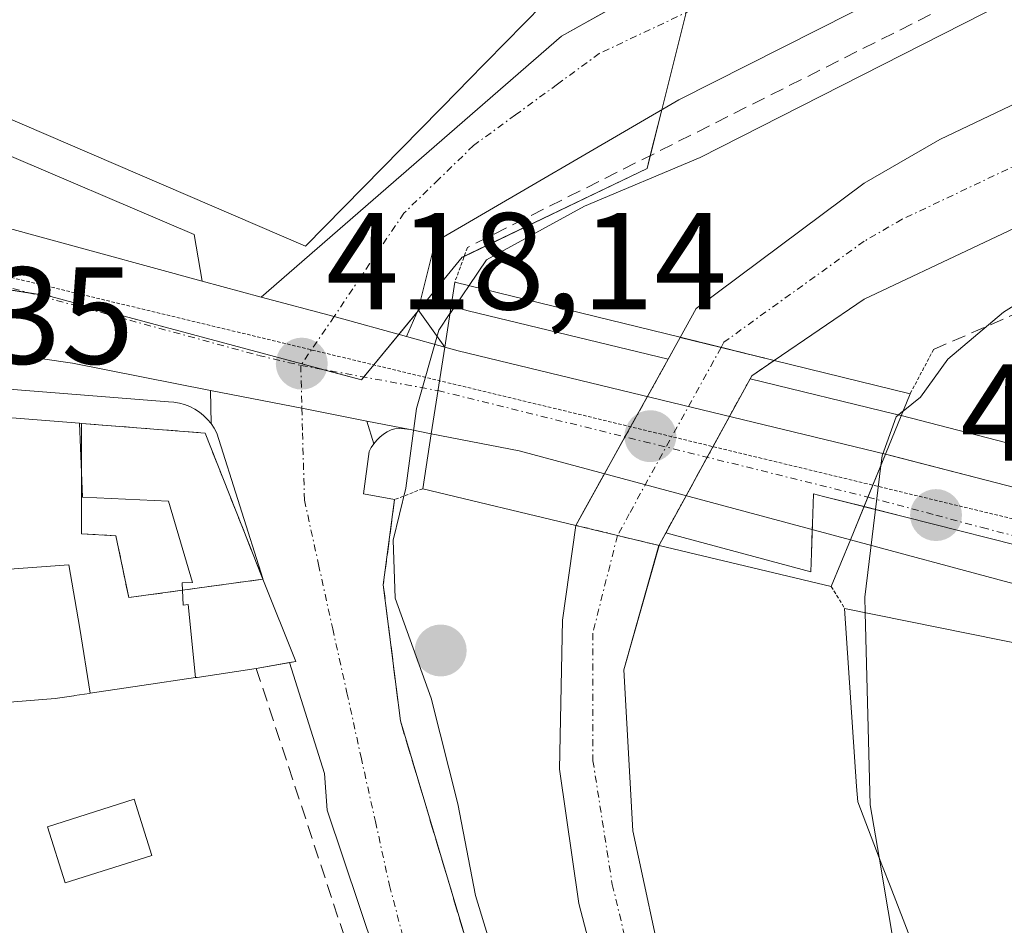
# Model space of a CAD drawing. Units: metres. Extents: x 607771 to 611232, y 4708447 to 4710815.
# Drawn here: x 608855 to 608926, y 4709025 to 4709091 of the extents above; entities that cross this region are included whole.
import ezdxf
from ezdxf.enums import TextEntityAlignment as Align

# ---------------------------------------------------------------- set-up
doc = ezdxf.new("R2010")
doc.units = ezdxf.units.M
doc.header["$MEASUREMENT"] = 0
for name, pattern in [('TRAZO_Y_PUNTO', [1, 0.5, -0.25, 0, -0.25]), ('TRAZOS2', [0.375, 0.25, -0.125]), ('TRAZOSX2', [1.5, 1, -0.5])]:
    doc.linetypes.add(name, pattern=pattern)
for name, color, linetype, lineweight in [('Carretera de calzada única', 19, 'Continuous', 13), ('Carretera de calzada única Cxs', 19, 'Continuous', 13), ('Carretera de calzada única eje', 19, 'TRAZO_Y_PUNTO', 0), ('Carátula', 7, 'Continuous', 5), ('Corriente natural Cxs', 5, 'Continuous', 13), ('Corriente natural eje', 5, 'TRAZO_Y_PUNTO', 0), ('Corriente natural eje oculto', 252, 'TRAZO_Y_PUNTO', 0), ('Corriente natural oculto Cxs', 252, 'Continuous', 13), ('Corriente natural superficial', 5, 'Continuous', 13), ('Corriente natural superficial oculto', 252, 'TRAZO_Y_PUNTO', 13), ('Curva de nivel normal', 36, 'Continuous', 0), ('Edificación', 1, 'Continuous', 13), ('Edificación Cxs', 1, 'Continuous', 13), ('Elemento construido', 1, 'Continuous', 0), ('Estanque', 2, 'Continuous', 0), ('Estanque Cxs', 2, 'Continuous', 0), ('Instalación de servicios públicos', 9, 'TRAZOSX2', 0), ('Instalación de servicios públicos CxS', 9, 'Continuous', 0), ('Muro lineal', 1, 'TRAZOSX2', 13), ('Núcleo urbano', 19, 'Continuous', 0), ('Núcleo urbano CxS', 19, 'Continuous', 0), ('Obra de contención lineal', 1, 'TRAZOSX2', 13), ('Pastizal CxS', 92, 'Continuous', 0), ('Puente', 1, 'Continuous', 0), ('Puente Cxs', 1, 'Continuous', 13), ('Puente esquema', 1, 'TRAZOS2', 0), ('Punto de cota en construcción elevada', 7, 'Continuous', 0), ('Punto de cota en terreno', 7, 'Continuous', 0), ('Rótulo de punto de cota en terreno', 19, 'Continuous', 0), ('Suelo desnudo', 252, 'Continuous', 0), ('Suelo desnudo CxS', 43, 'Continuous', 0), ('Vía pecuaria eje', 92, 'TRAZOS2', 0), ('Vía urbana Cxs', 5, 'Continuous', 0), ('Vía urbana eje', 5, 'TRAZO_Y_PUNTO', 0)]:
    doc.layers.add(name, color=color, linetype=linetype, lineweight=lineweight)
doc.styles.add('Arial', font='txt', dxfattribs={"height": 0.2})

# ---------------------------------------------------------------- blocks, each defined once
blk = doc.blocks.new('*U167')
at = {"layer": 'Núcleo urbano CxS', "color": 19, "linetype": 'Continuous', "lineweight": 0}
blk.add_polyline3d([(608803.687, 4709079.268, 418.776), (608857.152, 4709070.87, 418.071), (608857.181, 4709070.866, 418.071), (608857.181, 4709070.866, 418.071), (608879.754, 4709064.792, 417.784), (608884.555, 4709070.625, 416.976), (608886.604, 4709070.066, 416.043), (608886.61, 4709070.064, 416.039), (608887.525, 4709069.817, 415.408), (608902.051, 4709066.306, 412.321), (608895.929, 4709055.274, 412.465), (608895.35, 4709054.23, 412.499), (608894.38, 4709047.35, 412.535), (608894.16, 4709036.52, 412.71), (608895.55, 4709026.76, 412.535), (608897.56, 4709019.1, 412.304), (608902.58, 4709008.63, 412.198), (608910.74, 4708997.55, 412.279), (608914.08, 4708989.97, 412.149), (608919.62, 4708974.44, 411.944), (608922.95, 4708963.19, 412.063)], dxfattribs=at)
blk.add_polyline3d([(608933.742, 4709058.39, 418.14), (608929.382, 4709052.294, 418.145), (608919.227, 4709054.851, 417.007), (608913.349, 4709056.331, 413.996), (608912.608, 4709056.517, 413.641), (608912.537, 4709054.349, 413.551), (608912.467, 4709052.216, 413.296), (608912.422, 4709050.852, 413.064), (608901.881, 4709053.678, 412.43), (608908.002, 4709064.867, 412.281), (608918.555, 4709062.316, 414.89), (608918.566, 4709062.313, 414.899), (608918.578, 4709062.311, 414.907), (608918.989, 4709062.208, 415.211), (608927.322, 4709060.055, 418.171), (608933.742, 4709058.39, 418.14)], close=True, dxfattribs=at)
blk = doc.blocks.new('5PATER')
at = {"layer": 'Carátula', "linetype": 'Continuous', "lineweight": 5}
h = blk.add_hatch(color=250, dxfattribs=at)
edge = h.paths.add_edge_path()
edge.add_ellipse((0.002, 0.008), major_axis=(-1.326, -1.344), ratio=0.999422, start_angle=0, end_angle=360)
blk = doc.blocks.new('*U219')
at = {"layer": 'Carretera de calzada única Cxs', "color": 19, "linetype": 'Continuous', "lineweight": 13}
blk.add_polyline3d([(608845.83, 4709078.07, 418.139), (608868.19, 4709071.98, 417.958), (608872.48, 4709070.81, 418.005), (608877.782, 4709069.412, 418.099), (608883.03, 4709067.948, 417.274), (608885.82, 4709067.17, 415.711), (608884.83, 4709060.89, 414.848), (608883.31, 4709061.19, 416.151), (608880.157, 4709061.808, 417.713), (608875.433, 4709062.733, 418.119), (608868.79, 4709064.035, 418.015), (608858.76, 4709066, 418.008), (608854.39, 4709066.64, 418)], dxfattribs=at)
blk = doc.blocks.new('*U253')
at = {"layer": 'Edificación Cxs', "color": 1, "linetype": 'Continuous', "lineweight": 13}
blk.add_polyline3d([(608892.965, 4709092.086, 433.48), (608887.433, 4709086.462, 429.114), (608886.854, 4709085.872, 429.56), (608875.69, 4709074.52, 428.307), (608841.287, 4709089.305, 428.56)], dxfattribs=at)
blk = doc.blocks.new('5PANOT')
at = {"layer": 'Carátula', "linetype": 'Continuous', "lineweight": 5}
h = blk.add_hatch(color=1, dxfattribs=at)
edge = h.paths.add_edge_path()
edge.add_arc((0.002, -0.001), 1.888, 270.0012, 630.0012)

msp = doc.modelspace()

# ---------------------------------------------------------------- linework, layer by layer
at = {"layer": 'Carretera de calzada única', "color": 19, "linetype": 'Continuous', "lineweight": 13}
for points in [[(608827.01, 4709083.39, 418.344), (608835.96, 4709080.6, 418.217), (608845.83, 4709078.07, 418.139), (608868.19, 4709071.98, 417.958)], [(608868.79, 4709064.035, 418.015), (608858.76, 4709066, 418.008), (608854.39, 4709066.64, 418), (608848.92, 4709067.43, 418.001), (608828.66, 4709071.71, 418.165), (608823.3, 4709073.08, 418.281)], [(608868.19, 4709071.98, 417.958), (608872.48, 4709070.81, 418.005)], [(608872.48, 4709070.81, 418.005), (608877.782, 4709069.412, 418.099), (608883.03, 4709067.949, 417.274)], [(608883.03, 4709067.949, 417.274), (608885.82, 4709067.17, 415.711)], [(608884.83, 4709060.89, 414.848), (608885.82, 4709067.17, 415.711)], [(608884.83, 4709060.89, 414.848), (608885.82, 4709067.17, 415.711)], [(608885.82, 4709067.17, 415.711), (608886.78, 4709066.91, 415.165), (608917.85, 4709059.4, 415.664)], [(608880.157, 4709061.808, 417.713), (608875.433, 4709062.734, 418.119), (608868.79, 4709064.035, 418.015)], [(608883.31, 4709061.19, 416.151), (608880.157, 4709061.808, 417.713)], [(608884.83, 4709060.89, 414.848), (608883.31, 4709061.19, 416.151)], [(608915.3, 4709053.18, 415.071), (608891.23, 4709059.64, 412.673), (608884.83, 4709060.89, 414.848)], [(608915.3, 4709053.18, 415.071), (608916.574, 4709056.289, 415.563), (608917.85, 4709059.4, 415.664)], [(608915.3, 4709053.18, 415.071), (608916.574, 4709056.289, 415.563), (608917.85, 4709059.4, 415.664)], [(608917.85, 4709059.4, 415.664), (608918.25, 4709059.3, 415.931), (608918.399, 4709059.262, 416.03), (608926.57, 4709057.15, 418.142)], [(608926.487, 4709050.183, 418.142), (608915.3, 4709053.18, 415.071)]]:
    msp.add_polyline3d(points, dxfattribs=at)
at = {"layer": 'Carretera de calzada única Cxs', "color": 19, "linetype": 'Continuous', "lineweight": 13}
msp.add_polyline3d([(608917.85, 4709059.4, 415.664), (608916.575, 4709056.289, 415.563), (608915.3, 4709053.18, 415.071), (608891.23, 4709059.64, 412.673), (608884.83, 4709060.89, 414.848), (608885.82, 4709067.17, 415.711), (608886.78, 4709066.91, 415.165), (608917.85, 4709059.4, 415.664)], close=True, dxfattribs=at)
msp.add_polyline3d([(609030.08, 4709025.46, 418.957), (608980.73, 4709036.93, 418.439), (608946.79, 4709045.14, 418.1), (608947.19, 4709046.51, 418.108), (608938.88, 4709048.61, 418.079), (608938.073, 4709048.52, 418.077), (608937.48, 4709048.185, 418.076), (608937.06, 4709047.65, 418.076), (608934.231, 4709048.256, 418.082), (608931.5, 4709048.84, 418.097), (608926.487, 4709050.183, 418.142), (608915.3, 4709053.18, 415.071), (608916.575, 4709056.289, 415.563), (608917.85, 4709059.4, 415.664), (608918.399, 4709059.263, 416.03), (608926.57, 4709057.15, 418.142), (608926.57, 4709057.15, 418.142), (608932.46, 4709055.624, 418.138), (608936.1, 4709054.68, 418.121), (608947.4, 4709051.91, 418.15), (608975.73, 4709044.97, 418.375), (609012.14, 4709036.49, 418.739)], dxfattribs=at)
at = {"layer": 'Carretera de calzada única eje', "color": 19, "linetype": 'TRAZO_Y_PUNTO', "lineweight": 0}
for points in [[(608832.32, 4709076.16, 418.304), (608837.25, 4709074.89, 418.248), (608847.39, 4709072.75, 418.181), (608850.12, 4709072.34, 418.149), (608852.3, 4709072.02, 418.126), (608872.28, 4709066.58, 418.061), (608875.35, 4709065.85, 418.12)], [(608875.35, 4709065.85, 418.12), (608885.323, 4709064.019, 415.275)], [(608885.323, 4709064.019, 415.275), (608916.574, 4709056.289, 415.563)], [(608916.574, 4709056.289, 415.563), (608921.51, 4709054.97, 418.124), (608924.87, 4709054.07, 418.159), (608933.28, 4709051.89, 418.119)]]:
    msp.add_polyline3d(points, dxfattribs=at)
at = {"layer": 'Corriente natural Cxs', "color": 5, "linetype": 'Continuous', "lineweight": 13}
for points in [[(608968.57, 4709093.54, 413.036), (608941.22, 4709082.42, 413.122), (608916.31, 4709070.66, 412.403), (608909.77, 4709066.21, 412.239), (608909.767, 4709066.208, 412.239), (608909.767, 4709066.208, 412.239), (608909.76, 4709066.21, 412.239), (608905.899, 4709067.158, 412.29), (608902.929, 4709067.888, 412.301), (608904.09, 4709069.98, 412.406), (608916.29, 4709079.08, 412.831), (608921.79, 4709082.27, 412.719), (608952.01, 4709096.67, 412.762)], [(608922.95, 4708963.19, 412.063), (608919.62, 4708974.44, 411.944), (608914.08, 4708989.97, 412.149), (608910.74, 4708997.55, 412.279), (608902.58, 4709008.63, 412.198), (608897.56, 4709019.1, 412.304), (608895.55, 4709026.76, 412.535), (608894.16, 4709036.52, 412.71), (608894.38, 4709047.35, 412.535), (608895.35, 4709054.23, 412.499), (608898.368, 4709053.501, 412.427), (608901.389, 4709052.77, 412.435), (608901.389, 4709052.77, 412.435), (608898.82, 4709043.73, 412.447), (608899.49, 4709032.04, 412.499), (608901.89, 4709020.9, 412.332), (608902.92, 4709017.42, 412.286), (608905.01, 4709012.79, 412.376), (608911.99, 4709003.27, 412.477), (608916.32, 4708994.35, 412.422), (608924.48, 4708972.05, 412.144), (608938.36, 4708938.882, 411.743)]]:
    msp.add_polyline3d(points, dxfattribs=at)
at = {"layer": 'Corriente natural eje', "color": 5, "linetype": 'TRAZO_Y_PUNTO', "lineweight": 0}
for points in [[(608971.95, 4709098.59, 412.798), (608946.61, 4709089.54, 412.492), (608919.05, 4709076.46, 412.581), (608916.3, 4709074.87, 412.611), (608906.11, 4709067.54, 412.286), (608905.899, 4709067.158, 412.29)], [(608898.368, 4709053.501, 412.427), (608896.57, 4709046.39, 412.431), (608896.59, 4709037.13, 412.848), (608897.99, 4709028.14, 412.517), (608900.06, 4709019.62, 412.302), (608905.22, 4709008.65, 412.217), (608912.43, 4708998.65, 412.287), (608916.11, 4708991.1, 412.25), (608925.67, 4708962.41, 411.936)]]:
    msp.add_polyline3d(points, dxfattribs=at)
at = {"layer": 'Corriente natural eje oculto', "color": 252, "linetype": 'TRAZO_Y_PUNTO', "lineweight": 0}
msp.add_polyline3d([(608905.899, 4709067.158, 412.29), (608899.23, 4709055.069, 412.426), (608898.368, 4709053.501, 412.427)], dxfattribs=at)
at = {"layer": 'Corriente natural oculto Cxs', "color": 252, "linetype": 'Continuous', "lineweight": 13}
msp.add_polyline3d([(608909.767, 4709066.208, 412.239), (608908.13, 4709065.1, 412.277), (608906.511, 4709062.141, 412.369), (608904.891, 4709059.179, 412.476), (608903.362, 4709056.384, 412.471), (608901.39, 4709052.78, 412.435), (608901.389, 4709052.77, 412.435), (608898.368, 4709053.501, 412.427), (608895.35, 4709054.23, 412.499), (608897.429, 4709057.977, 412.439), (608898.916, 4709060.657, 412.421), (608900.541, 4709063.584, 412.373), (608902.929, 4709067.888, 412.301), (608905.899, 4709067.158, 412.29), (608909.76, 4709066.21, 412.239), (608909.767, 4709066.208, 412.239)], close=True, dxfattribs=at)
at = {"layer": 'Corriente natural superficial', "color": 5, "linetype": 'Continuous', "lineweight": 13}
for points in [[(608902.929, 4709067.888, 412.301), (608904.09, 4709069.98, 412.406), (608916.29, 4709079.08, 412.831), (608921.79, 4709082.27, 412.719), (608952.01, 4709096.67, 412.762), (608973.935, 4709107.205, 413.023), (608985.524, 4709109.903, 412.98), (608995.525, 4709112.92, 413.167), (609006.32, 4709113.713, 413.189), (609017.75, 4709113.078, 413.02), (609026.64, 4709111.332, 413.065), (609034.577, 4709106.728, 413.101), (609046.166, 4709104.347, 413.029), (609061.724, 4709100.537, 412.936), (609076.373, 4709095.472, 413.218), (609087.6, 4709091.647, 413.815), (609093.401, 4709086.707, 414.362)], [(609071.73, 4709077.91, 413.901), (609062.24, 4709081.38, 413.436), (609045.73, 4709086.05, 413.079), (609036.34, 4709088.7, 413.108), (609006.75, 4709098.09, 413.052), (608988.27, 4709098.53, 412.856), (608968.57, 4709093.54, 413.036), (608941.22, 4709082.42, 413.122), (608916.31, 4709070.66, 412.403), (608909.77, 4709066.21, 412.239), (608909.767, 4709066.208, 412.239)], [(608909.767, 4709066.208, 412.239), (608909.76, 4709066.21, 412.239), (608905.899, 4709067.158, 412.29), (608902.929, 4709067.888, 412.301)], [(608922.95, 4708963.19, 412.063), (608919.62, 4708974.44, 411.944), (608914.08, 4708989.97, 412.149), (608910.74, 4708997.55, 412.279), (608902.58, 4709008.63, 412.198), (608897.56, 4709019.1, 412.304), (608895.55, 4709026.76, 412.535), (608894.16, 4709036.52, 412.71), (608894.38, 4709047.35, 412.535), (608895.35, 4709054.23, 412.499)], [(608901.39, 4709052.77, 412.435), (608898.368, 4709053.501, 412.427), (608895.35, 4709054.23, 412.499)], [(608901.39, 4709052.77, 412.435), (608898.82, 4709043.73, 412.447), (608899.49, 4709032.04, 412.499), (608901.89, 4709020.9, 412.332), (608902.92, 4709017.42, 412.286), (608905.01, 4709012.79, 412.376), (608911.99, 4709003.27, 412.477), (608916.32, 4708994.35, 412.422), (608924.48, 4708972.05, 412.144), (608938.36, 4708938.882, 411.743)]]:
    msp.add_polyline3d(points, dxfattribs=at)
at = {"layer": 'Corriente natural superficial oculto', "color": 252, "linetype": 'TRAZO_Y_PUNTO', "lineweight": 13}
for points in [[(608900.541, 4709063.584, 412.373), (608902.929, 4709067.888, 412.301)], [(608909.767, 4709066.208, 412.239), (608909.76, 4709066.21, 412.239), (608905.899, 4709067.158, 412.29), (608902.929, 4709067.888, 412.301)], [(608909.767, 4709066.208, 412.239), (608908.13, 4709065.1, 412.277), (608906.511, 4709062.141, 412.369)], [(608897.429, 4709057.977, 412.439), (608898.916, 4709060.657, 412.421), (608900.541, 4709063.584, 412.373)], [(608906.511, 4709062.141, 412.369), (608904.891, 4709059.179, 412.476), (608903.362, 4709056.384, 412.471)], [(608895.35, 4709054.23, 412.499), (608897.429, 4709057.977, 412.439)], [(608903.362, 4709056.384, 412.471), (608901.39, 4709052.78, 412.435), (608901.39, 4709052.77, 412.435)], [(608901.39, 4709052.77, 412.435), (608898.368, 4709053.501, 412.427), (608895.35, 4709054.23, 412.499)]]:
    msp.add_polyline3d(points, dxfattribs=at)
at = {"layer": 'Curva de nivel normal', "color": 36, "linetype": 'Continuous', "lineweight": 0}
for points in [[(609098.84, 4709091.556, 415), (609097.34, 4709093.52, 415), (609091.34, 4709097.02, 415), (609084.89, 4709101.1, 415), (609079.69, 4709103.57, 415), (609070.98, 4709107.45, 415), (609058.08, 4709111.48, 415), (609047.9, 4709114.8, 415), (609033.58, 4709118.2, 415), (609018.51, 4709120.14, 415), (609002, 4709119.96, 415), (608989.14, 4709118.1, 415), (608975.68, 4709114.13, 415), (608954.39, 4709106.38, 415), (608904.39, 4709080.94, 415), (608895.97, 4709077.41, 415), (608888.86, 4709073.51, 415), (608887.59, 4709071.65, 415)], [(608919.123, 4709062.523, 415), (608919.127, 4709062.526, 415), (608920.39, 4709063.54, 415), (608922.39, 4709066.3, 415), (608926.42, 4709069.71, 415), (608939.39, 4709077.81, 415), (608957.59, 4709086.5, 415), (608974.93, 4709092.48, 415), (608986.2, 4709094.26, 415), (608996.62, 4709094.08, 415), (609013.06, 4709090.9, 415), (609031.28, 4709083.96, 415), (609042.04, 4709079.56, 415), (609052.84, 4709074.01, 415), (609059.06, 4709071.61, 415), (609065.72, 4709070.26, 415), (609070.2, 4709068.31, 415), (609071.904, 4709068.378, 415)], [(608887.59, 4709071.65, 415), (608886.202, 4709069.624, 415), (608886.2, 4709069.62, 415)], [(608886.198, 4709069.617, 415), (608886.195, 4709069.613, 415), (608885.38, 4709068.42, 415), (608883.77, 4709062.73, 415), (608882.99, 4709056.94, 415), (608882.07, 4709053.16, 415), (608882.22, 4709048.94, 415), (608884.82, 4709041.68, 415), (608886.77, 4709034.01, 415), (608888.04, 4709027.35, 415), (608890.49, 4709019.33, 415), (608892.24, 4709010.8, 415), (608893.86, 4709006.81, 415), (608897.4, 4709000.24, 415), (608904.18, 4708982.66, 415), (608908.01, 4708973.59, 415), (608910.1, 4708968.03, 415), (608912.24, 4708964.16, 415), (608914.2, 4708960.38, 415)], [(608886.2, 4709069.62, 415), (608886.198, 4709069.617, 415)], [(608919.12, 4709062.52, 415), (608919.116, 4709062.517, 415), (608918.62, 4709062.12, 415), (608917.6, 4709059.29, 415), (608917.51, 4709058.58, 415)], [(608919.12, 4709062.52, 415), (608919.123, 4709062.523, 415)], [(608917.508, 4709058.567, 415), (608916.34, 4709049.02, 415), (608916.37, 4709047.899, 415)], [(608917.51, 4709058.58, 415), (608917.508, 4709058.567, 415)], [(608916.37, 4709047.899, 415), (608916.74, 4709033.94, 415), (608917.382, 4709030.119, 415)], [(608917.382, 4709030.119, 415), (608919.98, 4709014.67, 415), (608920.339, 4709013.503, 415)]]:
    msp.add_polyline3d(points, dxfattribs=at)
at = {"layer": 'Edificación', "color": 1, "linetype": 'Continuous', "lineweight": 13}
for points in [[(608893.411, 4709092.541, 435.289), (608892.965, 4709092.086, 433.48), (608887.433, 4709086.462, 429.114), (608886.854, 4709085.872, 429.56), (608875.69, 4709074.52, 428.307), (608841.287, 4709089.305, 428.559), (608833.067, 4709092.838, 430.114), (608816.1, 4709100.13, 430.737), (608823.291, 4709113.135, 430.564), (608827.517, 4709120.776, 430.075), (608827.536, 4709120.811, 430.19), (608831.171, 4709127.385, 440.169), (608831.243, 4709127.515, 440.678), (608831.271, 4709127.567, 440.873), (608832.706, 4709130.16, 441.395), (608833.023, 4709130.735, 438.602), (608833.066, 4709130.811, 438.389), (608834.733, 4709133.827, 442.559), (608834.742, 4709133.844, 442.557)], [(608784.85, 4709011.53, 429.468), (608770.57, 4709025.6, 431.795), (608775.169, 4709030.709, 430.668), (608775.173, 4709030.712, 430.665), (608777.499, 4709033.297, 430.396), (608777.502, 4709033.3, 430.402), (608782.052, 4709038.353, 432.875), (608782.096, 4709038.402, 432.873), (608784.601, 4709041.184, 427.217), (608784.655, 4709041.245, 427.165), (608787.55, 4709044.46, 432.177), (608787.625, 4709044.552, 432.119), (608794.19, 4709052.51, 429.966), (608794.214, 4709052.548, 429.776), (608801.92, 4709064.63, 425.651), (608804.21, 4709065.98, 429.404), (608859.259, 4709061.649, 429.133)], [(608867.697, 4709043.173, 432.53), (608867.157, 4709048.481, 432.869), (608866.791, 4709048.441, 433.092), (608866.731, 4709050.062, 431.745), (608867.485, 4709050.072, 433.078), (608865.74, 4709055.986, 430.125), (608859.495, 4709056.28, 430.718), (608859.259, 4709061.649, 429.133)], [(608867.697, 4709043.173, 432.53), (608867.157, 4709048.481, 432.869), (608866.791, 4709048.441, 433.092), (608866.731, 4709050.062, 431.745), (608867.485, 4709050.072, 433.078), (608865.74, 4709055.986, 430.125), (608859.495, 4709056.28, 430.718), (608859.259, 4709061.649, 429.133)], [(608859.259, 4709061.649, 429.133), (608859.423, 4709061.636, 429.104), (608868.39, 4709060.93, 426.731), (608869.725, 4709057.569, 428.823), (608871.992, 4709051.862, 420.062), (608872.091, 4709051.612, 421.645), (608872.586, 4709050.367, 427.129)], [(608844.724, 4709045.039, 428.313), (608845.206, 4709050.398, 429.778), (608858.495, 4709051.375, 429.862), (608859.042, 4709048.153, 429.469), (608859.283, 4709046.733, 429.479), (608860.038, 4709042.036, 429.389)], [(608844.724, 4709045.039, 428.313), (608845.206, 4709050.398, 429.778), (608858.495, 4709051.375, 429.862), (608859.042, 4709048.153, 429.469), (608859.283, 4709046.733, 429.479), (608860.038, 4709042.036, 429.389)], [(608872.586, 4709050.367, 427.129), (608872.603, 4709050.324, 427.241), (608874.98, 4709044.34, 423.903), (608874.521, 4709044.258, 426.664)], [(608940.85, 4708955.309, 423.002), (608940.73, 4708955.64, 422.405), (608925.561, 4708997.739, 430.214), (608925.55, 4708997.77, 430.137), (608922.57, 4709005.843, 420.719), (608919.81, 4709013.32, 429.802), (608923.39, 4709014.56, 432.437), (608923.322, 4709014.735, 432.016), (608920.845, 4709021.151, 422.528), (608918.182, 4709028.048, 432.232), (608917.638, 4709029.458, 431.477), (608917.595, 4709029.568, 431.475), (608915.83, 4709034.14, 430.128), (608915.754, 4709035.259, 429.243), (608914.88, 4709048.2, 420.489)], [(608914.88, 4709048.2, 420.489), (608928.53, 4709045.44, 420.899), (608930.601, 4709039.57, 428.026), (608932.789, 4709033.365, 425.399), (608932.793, 4709033.354, 425.367), (608935.29, 4709026.277, 422.555), (608937.555, 4709019.854, 421.749), (608940.253, 4709012.206, 429.708), (608942.472, 4709005.915, 428.386), (608943.01, 4709004.39, 432.184), (608943.147, 4709004.01, 433.98), (608943.154, 4709003.991, 434.033), (608958.43, 4708961.8, 430.545), (608958.552, 4708961.435, 429.531)], [(608874.521, 4709044.258, 426.664), (608872.12, 4709043.83, 431.821)], [(608872.12, 4709043.83, 431.821), (608867.811, 4709043.19, 432.402), (608867.697, 4709043.173, 432.53)], [(608867.697, 4709043.173, 432.53), (608863.802, 4709042.595, 434.931), (608860.038, 4709042.036, 429.389)], [(608860.038, 4709042.036, 429.389), (608859.982, 4709042.027, 429.379), (608858.901, 4709041.867, 429.104), (608858.848, 4709041.859, 429.089), (608857.51, 4709041.66, 427.231), (608852.96, 4709041.29, 422.662), (608853.07, 4709037.07, 421.084), (608844.53, 4709033.07, 423.319)]]:
    msp.add_polyline3d(points, dxfattribs=at)
at = {"layer": 'Edificación Cxs', "color": 1, "linetype": 'Continuous', "lineweight": 13}
for points in [[(608804.21, 4709065.98, 429.404), (608859.259, 4709061.649, 429.133), (608859.259, 4709061.649, 429.133), (608859.495, 4709056.28, 430.718), (608865.74, 4709055.986, 430.125), (608867.485, 4709050.072, 433.078), (608866.731, 4709050.062, 431.745), (608866.791, 4709048.441, 433.092), (608867.157, 4709048.481, 432.869), (608867.697, 4709043.173, 432.531), (608863.802, 4709042.595, 434.931), (608860.038, 4709042.036, 429.389), (608859.283, 4709046.733, 429.479), (608859.042, 4709048.153, 429.469), (608858.495, 4709051.375, 429.862), (608845.206, 4709050.398, 429.778)], [(608940.73, 4708955.64, 422.406), (608925.561, 4708997.739, 430.214), (608925.55, 4708997.77, 430.137), (608922.57, 4709005.843, 420.719), (608919.81, 4709013.32, 429.802), (608923.39, 4709014.56, 432.437), (608923.322, 4709014.735, 432.016), (608920.845, 4709021.151, 422.528), (608918.182, 4709028.048, 432.232), (608917.638, 4709029.458, 431.477), (608917.595, 4709029.568, 431.476), (608915.83, 4709034.14, 430.128), (608915.754, 4709035.259, 429.243), (608914.88, 4709048.2, 420.489), (608928.53, 4709045.44, 420.898)]]:
    msp.add_polyline3d(points, dxfattribs=at)
for points in [[(608867.697, 4709043.173, 432.531), (608867.157, 4709048.481, 432.869), (608866.791, 4709048.441, 433.092), (608866.731, 4709050.062, 431.745), (608867.485, 4709050.072, 433.078), (608865.74, 4709055.986, 430.125), (608859.495, 4709056.28, 430.718), (608859.259, 4709061.649, 429.133), (608859.423, 4709061.636, 429.104), (608868.39, 4709060.93, 426.731), (608869.725, 4709057.569, 428.823), (608871.992, 4709051.862, 420.061), (608872.091, 4709051.612, 421.644), (608872.603, 4709050.324, 427.24), (608874.98, 4709044.34, 423.903), (608872.12, 4709043.83, 431.822), (608867.811, 4709043.19, 432.402), (608867.697, 4709043.173, 432.531)], [(608860.038, 4709042.036, 429.389), (608859.982, 4709042.027, 429.379), (608858.901, 4709041.867, 429.104), (608858.848, 4709041.859, 429.089), (608857.51, 4709041.66, 427.231), (608852.96, 4709041.29, 422.662), (608853.07, 4709037.07, 421.085), (608844.53, 4709033.07, 423.319), (608844.71, 4709044.166, 427.727), (608844.711, 4709044.232, 427.771), (608844.724, 4709045.039, 428.313), (608845.206, 4709050.398, 429.778), (608858.495, 4709051.375, 429.862), (608859.042, 4709048.153, 429.469), (608859.283, 4709046.733, 429.479), (608860.038, 4709042.036, 429.389)]]:
    msp.add_polyline3d(points, close=True, dxfattribs=at)
at = {"layer": 'Elemento construido', "color": 1, "linetype": 'Continuous', "lineweight": 0}
for points in [[(608868.19, 4709071.98, 418.044), (608872.48, 4709070.81, 418.031), (608894.31, 4709089.77, 423.25), (608944.77, 4709118, 422.38)], [(608926.57, 4709057.15, 418.19), (608918.25, 4709059.3, 418.324), (608917.85, 4709059.4, 418.324), (608886.78, 4709066.91, 418.304), (608885.82, 4709067.17, 418.292), (608883.89, 4709069.88, 418.304), (608885.12, 4709074.83, 418.323), (608902.83, 4709085.13, 418.852), (608965.66, 4709116.87, 418.182)], [(608813.58, 4709093.43, 418.533), (608817.05, 4709089.84, 420.536), (608820.55, 4709086.93, 419.018), (608827.01, 4709083.39, 421.252), (608830.92, 4709091.01, 419.128), (608867.6, 4709075.37, 417.981), (608868.19, 4709071.98, 418.044)], [(608890.21, 4708995.01, 419.982), (608877.28, 4709033.54, 418.719), (608877.07, 4709036.21, 418.77), (608874.521, 4709044.258, 426.664), (608874.98, 4709044.34, 423.903), (608872.603, 4709050.324, 427.241), (608872.586, 4709050.367, 427.129), (608869.24, 4709060.93, 422.147), (608869.05, 4709061.29, 423.151), (608868.83, 4709061.62, 424.305), (608868.57, 4709061.93, 425.662), (608868.29, 4709062.21, 426.184), (608867.98, 4709062.46, 426.228), (608867.64, 4709062.67, 425.106), (608867.29, 4709062.86, 424.089), (608866.91, 4709063, 423.336), (608866.53, 4709063.11, 422.742), (608866.13, 4709063.17, 422.414), (608865.74, 4709063.2, 421.705), (608824.53, 4709066.48, 418.097)], [(608883.31, 4709061.19, 418.293), (608882.89, 4709061.23, 418.288), (608882.53, 4709061.26, 418.283), (608882.19, 4709061.23, 418.28), (608881.93, 4709061.17, 418.279), (608881.63, 4709061.02, 418.274), (608881.36, 4709060.85, 418.269), (608881.1, 4709060.64, 418.264), (608880.87, 4709060.41, 418.258), (608880.66, 4709060.16, 418.25), (608880.47, 4709059.89, 418.242), (608880.32, 4709059.6, 418.239), (608879.9, 4709056.51, 419.384), (608882.17, 4709056.1, 418.951)], [(608884.83, 4709060.89, 418.308), (608891.23, 4709059.64, 418.297), (608915.3, 4709053.18, 418.341)]]:
    msp.add_polyline3d(points, dxfattribs=at)
at = {"layer": 'Estanque', "color": 2, "linetype": 'Continuous', "lineweight": 0}
msp.add_polyline3d([(608864.52, 4709030.25, 417.444), (608858.23, 4709028.26, 417.437), (608856.94, 4709032.34, 417.529), (608863.23, 4709034.33, 417.538), (608864.52, 4709030.25, 417.444)], dxfattribs=at)
at = {"layer": 'Estanque Cxs', "color": 2, "linetype": 'Continuous', "lineweight": 0}
msp.add_polyline3d([(608864.52, 4709030.25, 417.444), (608858.23, 4709028.26, 417.437), (608856.94, 4709032.34, 417.529), (608863.23, 4709034.33, 417.538), (608864.52, 4709030.25, 417.444)], close=True, dxfattribs=at)
at = {"layer": 'Instalación de servicios públicos', "color": 9, "linetype": 'TRAZOSX2', "lineweight": 0}
for points in [[(608859.414, 4709058.131, 417.963), (608859.423, 4709061.636, 417.966)], [(608859.423, 4709061.636, 417.966), (608868.39, 4709060.93, 418.008), (608869.725, 4709057.569, 417.996), (608871.992, 4709051.862, 417.921), (608872.091, 4709051.612, 417.92), (608872.586, 4709050.367, 417.915)], [(608866.751, 4709049.519, 417.888), (608862.841, 4709048.981, 417.852), (608861.915, 4709053.479, 417.918), (608859.401, 4709053.611, 417.904), (608859.414, 4709058.131, 417.963)], [(608872.603, 4709050.324, 417.915), (608866.751, 4709049.519, 417.888)], [(608872.586, 4709050.367, 417.915), (608872.603, 4709050.324, 417.915)], [(608872.586, 4709050.367, 417.915), (608872.603, 4709050.324, 417.915)]]:
    msp.add_polyline3d(points, dxfattribs=at)
at = {"layer": 'Instalación de servicios públicos CxS', "color": 9, "linetype": 'Continuous', "lineweight": 0}
msp.add_polyline3d([(608872.603, 4709050.324, 417.915), (608862.841, 4709048.981, 417.852), (608861.915, 4709053.479, 417.918), (608859.401, 4709053.611, 417.904), (608859.423, 4709061.636, 417.966), (608868.39, 4709060.93, 418.008), (608869.725, 4709057.569, 417.996), (608871.992, 4709051.862, 417.921), (608872.091, 4709051.612, 417.92), (608872.603, 4709050.324, 417.915)], close=True, dxfattribs=at)
at = {"layer": 'Muro lineal', "color": 1, "linetype": 'TRAZOSX2', "lineweight": 13}
msp.add_polyline3d([(608872.12, 4709043.83, 431.821), (608888.37, 4708994.39, 424.463)], dxfattribs=at)
at = {"layer": 'Núcleo urbano', "color": 19, "linetype": 'Continuous', "lineweight": 0}
for points in [[(608952.01, 4709096.67, 412.762), (608921.79, 4709082.27, 412.719), (608916.29, 4709079.08, 412.831), (608904.09, 4709069.98, 412.406), (608902.929, 4709067.888, 412.301), (608902.051, 4709066.305, 412.321)], [(608884.555, 4709070.625, 416.976), (608887.09, 4709073.705, 416.648), (608887.228, 4709073.771, 416.57), (608900.521, 4709080.152, 415.519), (608900.757, 4709081.094, 416.123), (608901.586, 4709084.407, 417.773), (608903.355, 4709091.474, 418.214)], [(608884.555, 4709070.625, 416.976), (608887.09, 4709073.705, 416.648), (608887.228, 4709073.771, 416.57), (608900.521, 4709080.152, 415.519), (608900.757, 4709081.094, 416.123), (608901.586, 4709084.407, 417.773), (608903.355, 4709091.474, 418.214)], [(608884.555, 4709070.625, 416.976), (608883.914, 4709069.846, 417.113), (608883.829, 4709069.742, 417.135), (608882.479, 4709068.102, 417.572), (608880.657, 4709065.888, 417.81), (608879.933, 4709065.009, 417.785), (608879.754, 4709064.792, 417.784), (608876.832, 4709065.578, 418.114), (608875.423, 4709065.957, 418.121), (608857.181, 4709070.866, 418.071), (608857.153, 4709070.87, 418.071), (608855.665, 4709071.104, 418.084), (608819.081, 4709076.85, 418.477), (608812.826, 4709077.832, 418.582), (608809.564, 4709078.345, 418.646), (608803.687, 4709079.268, 418.776)], [(608902.051, 4709066.305, 412.321), (608887.525, 4709069.817, 415.408), (608886.61, 4709070.064, 416.038), (608886.604, 4709070.066, 416.043), (608886.281, 4709070.154, 416.218), (608884.555, 4709070.625, 416.976)], [(608902.051, 4709066.305, 412.321), (608887.525, 4709069.817, 415.408), (608886.61, 4709070.064, 416.038), (608886.604, 4709070.066, 416.043), (608886.281, 4709070.154, 416.218), (608884.555, 4709070.625, 416.976)], [(608922.95, 4708963.19, 412.063), (608919.62, 4708974.44, 411.944), (608914.08, 4708989.97, 412.149), (608910.74, 4708997.55, 412.279), (608902.58, 4709008.63, 412.198), (608897.56, 4709019.1, 412.304), (608895.55, 4709026.76, 412.535), (608894.16, 4709036.52, 412.71), (608894.38, 4709047.35, 412.535), (608895.35, 4709054.23, 412.499), (608895.929, 4709055.274, 412.465), (608897.429, 4709057.976, 412.439), (608898.916, 4709060.657, 412.421), (608899.324, 4709061.392, 412.412), (608900.541, 4709063.584, 412.373), (608902.051, 4709066.305, 412.321)], [(608901.881, 4709053.678, 412.43), (608903.362, 4709056.384, 412.471), (608904.891, 4709059.179, 412.476), (608905.313, 4709059.95, 412.454), (608906.511, 4709062.141, 412.369), (608908.002, 4709064.867, 412.281)], [(608908.002, 4709064.867, 412.281), (608918.555, 4709062.316, 414.891), (608918.566, 4709062.313, 414.899), (608918.578, 4709062.311, 414.907), (608918.989, 4709062.208, 415.211), (608918.994, 4709062.206, 415.215), (608927.322, 4709060.055, 418.171), (608928.353, 4709059.787, 418.155), (608932.561, 4709058.696, 418.134), (608933.742, 4709058.39, 418.14)], [(608929.382, 4709052.294, 418.145), (608919.227, 4709054.851, 417.007), (608916.288, 4709055.591, 415.485), (608913.349, 4709056.331, 413.995), (608912.608, 4709056.517, 413.641), (608912.537, 4709054.349, 413.551), (608912.523, 4709053.925, 413.532), (608912.467, 4709052.216, 413.296), (608912.423, 4709050.852, 413.065), (608901.881, 4709053.678, 412.43)], [(608938.36, 4708938.882, 411.743), (608924.48, 4708972.05, 412.144), (608916.32, 4708994.35, 412.422), (608911.99, 4709003.27, 412.477), (608905.01, 4709012.79, 412.376), (608902.92, 4709017.42, 412.286), (608901.89, 4709020.9, 412.332), (608899.49, 4709032.04, 412.499), (608898.82, 4709043.73, 412.447), (608901.387, 4709052.771, 412.435), (608901.39, 4709052.78, 412.435), (608901.881, 4709053.678, 412.43)]]:
    msp.add_polyline3d(points, dxfattribs=at)
at = {"layer": 'Núcleo urbano CxS', "color": 19, "linetype": 'Continuous', "lineweight": 0}
for points in [[(608952.01, 4709096.67, 412.762), (608921.79, 4709082.27, 412.719), (608916.29, 4709079.08, 412.831), (608904.09, 4709069.98, 412.406), (608902.929, 4709067.888, 412.301), (608902.051, 4709066.306, 412.321), (608902.051, 4709066.306, 412.321), (608887.525, 4709069.817, 415.408), (608886.61, 4709070.064, 416.039), (608886.604, 4709070.066, 416.043), (608884.555, 4709070.625, 416.976), (608887.09, 4709073.705, 416.648), (608900.521, 4709080.152, 415.519), (608903.429, 4709091.772, 418.217)], [(608903.429, 4709091.772, 418.217), (608900.521, 4709080.152, 415.519), (608887.09, 4709073.705, 416.648), (608884.555, 4709070.625, 416.976), (608884.555, 4709070.625, 416.976), (608879.754, 4709064.792, 417.784), (608857.181, 4709070.866, 418.071), (608857.152, 4709070.87, 418.071), (608803.687, 4709079.268, 418.776), (608810.601, 4709093.653, 418.517)], [(608938.36, 4708938.882, 411.743), (608924.48, 4708972.05, 412.144), (608916.32, 4708994.35, 412.422), (608911.99, 4709003.27, 412.477), (608905.01, 4709012.79, 412.376), (608902.92, 4709017.42, 412.286), (608901.89, 4709020.9, 412.332), (608899.49, 4709032.04, 412.499), (608898.82, 4709043.73, 412.447), (608901.39, 4709052.78, 412.435), (608901.881, 4709053.678, 412.43), (608912.422, 4709050.852, 413.064), (608912.467, 4709052.216, 413.296), (608912.537, 4709054.349, 413.551), (608912.608, 4709056.517, 413.641), (608913.349, 4709056.331, 413.996), (608919.227, 4709054.851, 417.007), (608929.382, 4709052.294, 418.145), (608929.382, 4709052.294, 418.145), (608970.412, 4708937.179, 417.031)]]:
    msp.add_polyline3d(points, dxfattribs=at)
at = {"layer": 'Obra de contención lineal', "color": 1, "linetype": 'TRAZOSX2', "lineweight": 13}
for points in [[(609104.95, 4709098.04, 428.032), (609107.97, 4709110.48, 428.652), (609080.68, 4709114.01, 435.588), (609021.35, 4709122.44, 417.461), (609016.5, 4709122.72, 417.341), (609011.65, 4709122.8, 417.294), (609006.8, 4709122.67, 416.996), (609001.95, 4709122.34, 418.306), (608997.13, 4709121.8, 417.996), (608992.33, 4709121.07, 419.246), (608987.56, 4709120.13, 418.66), (608982.84, 4709118.99, 420.27), (608978.17, 4709117.65, 418.117), (608973.57, 4709116.12, 421.807), (608969.03, 4709114.4, 419.192), (608930.51, 4709096.05, 418.231), (608887.46, 4709074.41, 418.939)], [(608921.35, 4709067.01, 416.749), (608968.1, 4709087.37, 420.66), (608971.57, 4709088.12, 418.452), (608975.07, 4709088.73, 419.4), (608978.6, 4709089.18, 418.54), (608982.14, 4709089.48, 418.572), (608985.69, 4709089.63, 421.139), (608989.24, 4709089.63, 418.001), (608992.79, 4709089.48, 418.24), (608996.33, 4709089.18, 419.161), (608999.85, 4709088.73, 417.762), (609003.35, 4709088.13, 417.818), (609006.83, 4709087.38, 417.877), (609035.67, 4709076.88, 419.239), (609067.4, 4709064.53, 422.414), (609073.38, 4709061.02, 427.215), (609080.38, 4709056.91, 418.052), (609086.56, 4709057.94, 418.146), (609103.66, 4709065.57, 418.996), (609105.3, 4709066.19, 420.649), (609109.22, 4709071.13, 418.75), (609131.87, 4709081.23, 426.57), (609135.37, 4709090.09, 422.337)], [(608882.17, 4709056.1, 418.951), (608881.35, 4709049.92, 419.324), (608882.59, 4709040.03, 421.077), (608898.87, 4708985.65, 417.29), (608908.35, 4708967.94, 416.538), (608911.65, 4708963.61, 417.224), (608924.84, 4708946.52, 417.816), (608928.32, 4708936.82, 418.763)]]:
    msp.add_polyline3d(points, dxfattribs=at)
at = {"layer": 'Pastizal CxS', "color": 92, "linetype": 'Continuous', "lineweight": 0}
for points in [[(609000.292, 4709076.907, 417.773), (608970.256, 4709077.8, 417.759), (608957.169, 4709073.934, 417.781), (608954.297, 4709072.475, 417.818), (608938.268, 4709064.337, 418.084), (608937.84, 4709064.12, 418.088), (608933.742, 4709058.39, 418.14), (608927.322, 4709060.055, 418.171), (608918.989, 4709062.208, 415.211), (608918.578, 4709062.311, 414.907), (608918.566, 4709062.313, 414.899), (608918.555, 4709062.316, 414.89), (608908.002, 4709064.867, 412.281), (608908.13, 4709065.1, 412.277), (608909.767, 4709066.208, 412.239), (608909.77, 4709066.21, 412.239), (608916.31, 4709070.66, 412.403), (608941.22, 4709082.42, 413.122), (608968.57, 4709093.54, 413.036)], [(608908.002, 4709064.867, 412.281), (608908.13, 4709065.1, 412.277), (608909.767, 4709066.208, 412.239), (608909.77, 4709066.21, 412.239), (608916.31, 4709070.66, 412.403), (608941.22, 4709082.42, 413.122), (608968.57, 4709093.54, 413.036)], [(608908.002, 4709064.867, 412.281), (608918.555, 4709062.316, 414.891), (608918.566, 4709062.313, 414.899), (608918.578, 4709062.311, 414.907), (608918.989, 4709062.208, 415.211), (608918.994, 4709062.206, 415.215), (608927.322, 4709060.055, 418.171), (608928.353, 4709059.787, 418.155), (608932.561, 4709058.696, 418.134), (608933.742, 4709058.39, 418.14)]]:
    msp.add_polyline3d(points, dxfattribs=at)
at = {"layer": 'Puente', "color": 1, "linetype": 'Continuous', "lineweight": 0}
for points in [[(608885.82, 4709067.17, 418.292), (608886.55, 4709071.9, 419.24)], [(608886.55, 4709071.9, 419.24), (608902.92, 4709067.89, 417.284), (608909.76, 4709066.21, 417.807), (608919.64, 4709063.79, 419.159)], [(608884.83, 4709060.89, 418.308), (608885.82, 4709067.17, 418.292)], [(608919.64, 4709063.79, 419.159), (608917.85, 4709059.4, 418.324)], [(608884.21, 4709056.89, 418.346), (608884.83, 4709060.89, 418.308)], [(608917.85, 4709059.4, 418.324), (608915.3, 4709053.18, 418.341)], [(608913.91, 4709049.79, 417.735), (608901.39, 4709052.77, 415.784), (608895.35, 4709054.23, 417.839), (608884.21, 4709056.89, 418.346)], [(608915.3, 4709053.18, 418.341), (608913.91, 4709049.79, 417.735)]]:
    msp.add_polyline3d(points, dxfattribs=at)
at = {"layer": 'Puente Cxs', "color": 1, "linetype": 'Continuous', "lineweight": 13}
msp.add_polyline3d([(608915.3, 4709053.18, 418.341), (608913.91, 4709049.79, 417.735), (608901.39, 4709052.77, 415.785), (608895.35, 4709054.23, 417.839), (608884.21, 4709056.89, 418.346), (608884.83, 4709060.89, 418.308), (608885.82, 4709067.17, 418.292), (608886.55, 4709071.9, 419.24), (608902.92, 4709067.89, 417.284), (608909.76, 4709066.21, 417.806), (608919.64, 4709063.79, 419.159), (608917.85, 4709059.4, 418.324), (608915.3, 4709053.18, 418.341)], close=True, dxfattribs=at)
at = {"layer": 'Puente esquema', "color": 1, "linetype": 'TRAZOS2', "lineweight": 0}
for points in [[(608887.46, 4709074.41, 418.939), (608886.55, 4709071.9, 419.24)], [(608921.35, 4709067.01, 416.749), (608919.64, 4709063.79, 419.159)], [(608884.21, 4709056.89, 418.346), (608882.17, 4709056.1, 418.951)], [(608913.91, 4709049.79, 417.735), (608914.88, 4709048.2, 420.489)]]:
    msp.add_polyline3d(points, dxfattribs=at)
at = {"layer": 'Suelo desnudo', "color": 252, "linetype": 'Continuous', "lineweight": 0}
for points in [[(608952.01, 4709096.67, 412.762), (608921.79, 4709082.27, 412.719), (608916.29, 4709079.08, 412.831), (608904.09, 4709069.98, 412.406), (608902.929, 4709067.888, 412.301), (608902.051, 4709066.305, 412.321)], [(608908.002, 4709064.867, 412.281), (608908.13, 4709065.1, 412.277), (608909.767, 4709066.208, 412.239), (608909.77, 4709066.21, 412.239), (608916.31, 4709070.66, 412.403), (608941.22, 4709082.42, 413.122), (608968.57, 4709093.54, 413.036)], [(608922.95, 4708963.19, 412.063), (608919.62, 4708974.44, 411.944), (608914.08, 4708989.97, 412.149), (608910.74, 4708997.55, 412.279), (608902.58, 4709008.63, 412.198), (608897.56, 4709019.1, 412.304), (608895.55, 4709026.76, 412.535), (608894.16, 4709036.52, 412.71), (608894.38, 4709047.35, 412.535), (608895.35, 4709054.23, 412.499), (608895.929, 4709055.274, 412.465), (608897.429, 4709057.976, 412.439), (608898.916, 4709060.657, 412.421), (608899.324, 4709061.392, 412.412), (608900.541, 4709063.584, 412.373), (608902.051, 4709066.305, 412.321)], [(608901.881, 4709053.678, 412.43), (608903.362, 4709056.384, 412.471), (608904.891, 4709059.179, 412.476), (608905.313, 4709059.95, 412.454), (608906.511, 4709062.141, 412.369), (608908.002, 4709064.867, 412.281)], [(608938.36, 4708938.882, 411.743), (608924.48, 4708972.05, 412.144), (608916.32, 4708994.35, 412.422), (608911.99, 4709003.27, 412.477), (608905.01, 4709012.79, 412.376), (608902.92, 4709017.42, 412.286), (608901.89, 4709020.9, 412.332), (608899.49, 4709032.04, 412.499), (608898.82, 4709043.73, 412.447), (608901.387, 4709052.771, 412.435), (608901.39, 4709052.78, 412.435), (608901.881, 4709053.678, 412.43)]]:
    msp.add_polyline3d(points, dxfattribs=at)
at = {"layer": 'Suelo desnudo CxS', "color": 43, "linetype": 'Continuous', "lineweight": 0}
for points in [[(608922.95, 4708963.19, 412.063), (608919.62, 4708974.44, 411.944), (608914.08, 4708989.97, 412.149), (608910.74, 4708997.55, 412.279), (608902.58, 4709008.63, 412.198), (608897.56, 4709019.1, 412.304), (608895.55, 4709026.76, 412.535), (608894.16, 4709036.52, 412.71), (608894.38, 4709047.35, 412.535), (608895.35, 4709054.23, 412.499), (608895.929, 4709055.274, 412.465), (608902.051, 4709066.306, 412.321), (608902.929, 4709067.888, 412.301), (608904.09, 4709069.98, 412.406), (608916.29, 4709079.08, 412.831), (608921.79, 4709082.27, 412.719), (608952.01, 4709096.67, 412.762)], [(608968.57, 4709093.54, 413.036), (608941.22, 4709082.42, 413.122), (608916.31, 4709070.66, 412.403), (608909.77, 4709066.21, 412.239), (608909.767, 4709066.208, 412.239), (608908.13, 4709065.1, 412.277), (608908.002, 4709064.867, 412.281), (608901.881, 4709053.678, 412.43), (608901.39, 4709052.78, 412.435), (608898.82, 4709043.73, 412.447), (608899.49, 4709032.04, 412.499), (608901.89, 4709020.9, 412.332), (608902.92, 4709017.42, 412.286), (608905.01, 4709012.79, 412.376), (608911.99, 4709003.27, 412.477), (608916.32, 4708994.35, 412.422), (608924.48, 4708972.05, 412.144), (608938.36, 4708938.882, 411.743)]]:
    msp.add_polyline3d(points, dxfattribs=at)
at = {"layer": 'Vía pecuaria eje', "color": 92, "linetype": 'TRAZOS2', "lineweight": 0}
msp.add_polyline3d([(608716.226, 4709022.61, 422.375), (608723.69, 4709017.205, 421.874), (608741.334, 4709017.779, 420.762), (608757.723, 4709025.017, 419.944), (608770.163, 4709036.958, 419.426), (608800.547, 4709074.877, 418.781), (608801.681, 4709075.313, 418.767), (608810.808, 4709078.824, 418.624), (608828.789, 4709078.38, 418.384), (609091.765, 4709015.045, 419.629), (609104.17, 4709009.627, 419.834), (609103.907, 4708995.419, 419.788), (609079.758, 4708882.611, 419.326), (609074.935, 4708837.554, 419.168), (609074.048, 4708819.973, 419.099)], dxfattribs=at)
at = {"layer": 'Vía urbana Cxs', "color": 5, "linetype": 'Continuous', "lineweight": 0}
for points in [[(608872.48, 4709070.81, 418.005), (608894.31, 4709089.77, 418.264), (608902.821, 4709094.532, 418.268), (608944.77, 4709118, 418.2), (608945.09, 4709118.22, 418.196), (608945.38, 4709118.48, 418.192), (608945.63, 4709118.78, 418.191), (608945.84, 4709119.1, 418.191), (608946.01, 4709119.45, 418.194), (608946.13, 4709119.81, 418.198), (608946.21, 4709120.19, 418.204), (608946.23, 4709120.58, 418.211), (608946.21, 4709120.97, 418.219), (608946.13, 4709121.35, 418.228), (608946.01, 4709121.71, 418.236), (608937.55, 4709157.76, 419.101), (608932.236, 4709180.927, 419.582), (608926.21, 4709207.2, 420.18), (608915.29, 4709229.86, 420.716), (608899.51, 4709241.13, 420.988)], [(609015.92, 4709126.77, 417.78), (609011.23, 4709126.74, 417.903), (609006.55, 4709126.54, 417.712), (609001.87, 4709126.15, 417.837), (608997.21, 4709125.6, 417.81), (608992.58, 4709124.86, 417.99), (608987.98, 4709123.96, 418.036), (608983.41, 4709122.88, 417.728), (608978.89, 4709121.63, 417.617), (608974.42, 4709120.21, 417.979), (608970.01, 4709118.62, 418.141), (608965.66, 4709116.87, 417.855), (608902.83, 4709085.13, 417.47), (608885.12, 4709074.83, 417.545), (608883.89, 4709069.88, 417.127)], [(608965.66, 4709116.87, 417.855), (608902.83, 4709085.13, 417.47), (608885.12, 4709074.83, 417.545), (608883.89, 4709069.88, 417.127), (608883.03, 4709067.948, 417.274), (608883.03, 4709067.948, 417.274), (608877.782, 4709069.412, 418.099), (608872.48, 4709070.81, 418.005), (608894.31, 4709089.77, 418.264), (608902.821, 4709094.532, 418.268)], [(608872.48, 4709070.81, 418.005), (608877.782, 4709069.412, 418.099), (608883.03, 4709067.949, 417.274)], [(608883.89, 4709069.88, 417.127), (608883.03, 4709067.949, 417.274)], [(608890.21, 4708995.01, 416.61), (608877.28, 4709033.54, 417.603), (608877.07, 4709036.21, 417.658), (608874.521, 4709044.258, 417.827), (608874.98, 4709044.34, 417.821), (608872.603, 4709050.324, 417.915), (608872.586, 4709050.367, 417.915), (608869.24, 4709060.93, 418.014), (608869.05, 4709061.29, 418.013), (608868.83, 4709061.62, 418.011), (608868.79, 4709064.035, 418.015), (608875.433, 4709062.733, 418.119), (608880.157, 4709061.808, 417.713), (608880.157, 4709061.808, 417.713), (608880.66, 4709060.16, 417.778), (608880.47, 4709059.89, 417.811), (608880.32, 4709059.6, 417.84), (608879.9, 4709056.51, 417.419), (608882.17, 4709056.1, 416.407), (608881.35, 4709049.92, 415.568), (608882.59, 4709040.03, 416.389), (608898.87, 4708985.65, 415.872)], [(608868.83, 4709061.62, 418.011), (608868.79, 4709064.035, 418.015)], [(608880.157, 4709061.808, 417.713), (608875.433, 4709062.734, 418.119), (608868.79, 4709064.035, 418.015)], [(608872.586, 4709050.367, 417.915), (608869.24, 4709060.93, 418.014), (608869.05, 4709061.29, 418.013), (608868.83, 4709061.62, 418.011)], [(608880.157, 4709061.808, 417.713), (608880.66, 4709060.16, 417.778)], [(608880.66, 4709060.16, 417.778), (608880.47, 4709059.89, 417.811), (608880.32, 4709059.6, 417.84), (608879.9, 4709056.51, 417.419), (608882.17, 4709056.1, 416.407)], [(608882.17, 4709056.1, 416.407), (608881.35, 4709049.92, 415.568), (608882.59, 4709040.03, 416.389), (608898.87, 4708985.65, 415.872), (608908.35, 4708967.94, 415.096)], [(608874.521, 4709044.258, 417.827), (608874.98, 4709044.34, 417.821), (608872.603, 4709050.324, 417.915), (608872.586, 4709050.367, 417.915)], [(608874.521, 4709044.258, 417.827), (608874.98, 4709044.34, 417.821), (608872.603, 4709050.324, 417.915), (608872.586, 4709050.367, 417.915)], [(608890.21, 4708995.01, 416.61), (608877.28, 4709033.54, 417.603), (608877.07, 4709036.21, 417.658), (608874.521, 4709044.258, 417.827)]]:
    msp.add_polyline3d(points, dxfattribs=at)
at = {"layer": 'Vía urbana eje', "color": 5, "linetype": 'TRAZO_Y_PUNTO', "lineweight": 0}
for points in [[(608950.28, 4709117.04, 418.128), (608946.26, 4709114.68, 418.135), (608942.23, 4709112.31, 418.143), (608938.21, 4709109.93, 418.147), (608934.17, 4709107.58, 418.138), (608930.14, 4709105.21, 418.133), (608926.12, 4709102.84, 418.136), (608922.39, 4709100.98, 418.133), (608918.66, 4709099.1, 418.158), (608914.92, 4709097.25, 418.177), (608907.46, 4709093.51, 418.195), (608903.73, 4709091.65, 418.212), (608897.05, 4709088.51, 418.17), (608894, 4709086.27, 418.21), (608890.96, 4709084.05, 418.208), (608887.91, 4709081.82, 418.191), (608885.37, 4709079.36, 418.16), (608882.85, 4709076.91, 418.013), (608880.35, 4709073.23, 418.066), (608877.782, 4709069.412, 418.099)], [(608877.782, 4709069.412, 418.099), (608875.35, 4709065.85, 418.12)], [(608875.35, 4709065.85, 418.12), (608875.433, 4709062.733, 418.119)], [(608875.433, 4709062.733, 418.119), (608875.48, 4709060.96, 418.087), (608875.62, 4709056.06, 417.999), (608876.64, 4709051.39, 417.865), (608877.67, 4709046.72, 417.38), (608878.71, 4709042.06, 417.463), (608879.73, 4709037.39, 417.608), (608880.78, 4709032.72, 417.431), (608881.8, 4709028.06, 417.115), (608882.87, 4709024.01, 416.98), (608883.96, 4709019.96, 416.962), (608885.03, 4709015.91, 416.919), (608886.42, 4709011.4, 416.721), (608887.8, 4709006.88, 416.435), (608889.19, 4709002.35, 416.502), (608890.58, 4708997.84, 416.521), (608891.82, 4708994.61, 416.356), (608893.05, 4708991.39, 416.321), (608894.3, 4708988.16, 416.263), (608896.07, 4708984.18, 416.265), (608897.85, 4708980.21, 416.217), (608901.39, 4708972.25, 416.294), (608902.918, 4708967.516, 416.325)]]:
    msp.add_polyline3d(points, dxfattribs=at)

# ---------------------------------------------------------------- block references
at = {"layer": 'Carretera de calzada única Cxs', "color": 19, "linetype": 'Continuous', "lineweight": 13}
msp.add_blockref('*U219', (0, 0), dxfattribs=at)
at = {"layer": 'Edificación Cxs', "color": 1, "linetype": 'Continuous', "lineweight": 13}
msp.add_blockref('*U253', (0, 0), dxfattribs=at)
at = {"layer": 'Núcleo urbano CxS', "color": 19, "linetype": 'Continuous', "lineweight": 0}
msp.add_blockref('*U167', (0, 0), dxfattribs=at)
at = {"layer": 'Punto de cota en construcción elevada', "linetype": 'Continuous', "lineweight": 0}
msp.add_blockref('5PANOT', (608885.519, 4709045.142), dxfattribs=at)
at = {"layer": 'Punto de cota en terreno', "linetype": 'Continuous', "lineweight": 0}
for p in [(608875.42, 4709065.97, 418.14), (608900.76, 4709060.7, 418.38), (608921.52, 4709054.97, 418.16)]:
    msp.add_blockref('5PATER', p, dxfattribs=at)

# ---------------------------------------------------------------- texts
at = {"layer": 'Rótulo de punto de cota en terreno', "color": 19, "linetype": 'Continuous', "lineweight": 0, "style": 'Arial'}
for s, p in [('418,14', (608877.184, 4709067.734)), ('418,35', (608834.084, 4709063.78)), ('418,16', (608923.284, 4709056.734))]:
    msp.add_text(s, height=7, dxfattribs=at).set_placement(p, align=Align.BOTTOM_LEFT)

doc.saveas('drawing.dxf')
